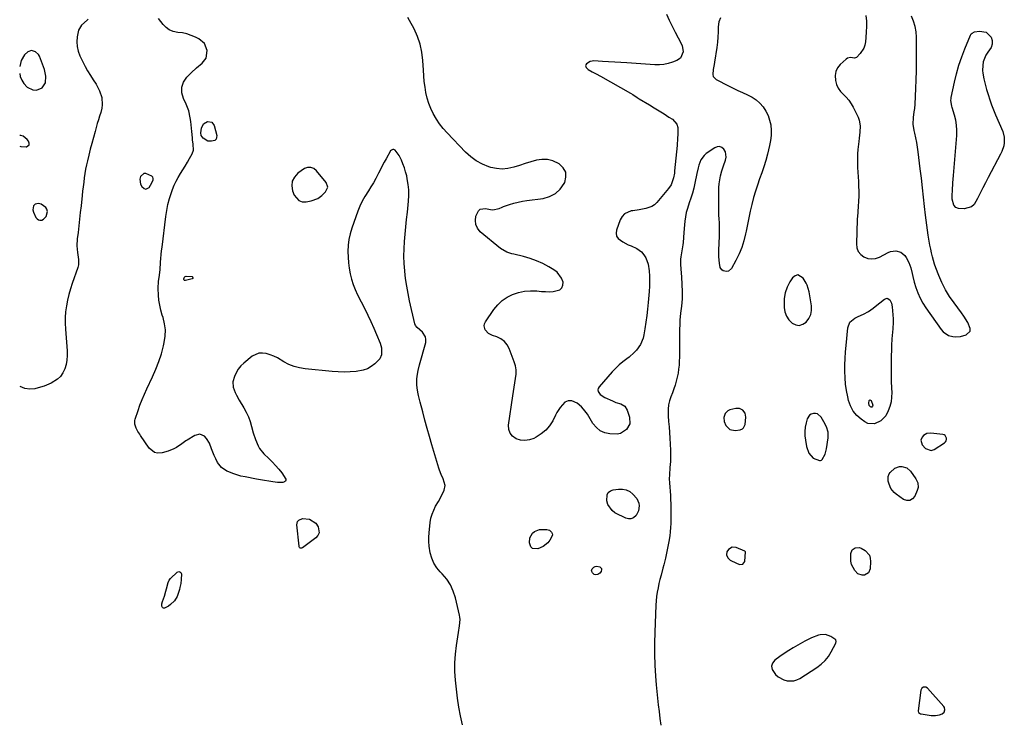
# Model space of a CAD drawing. Units: inches. Extents: x 1905016 to 1910134, y 368873 to 374500.
# Drawn here: x 1905017 to 1905665, y 372561 to 373023 of the extents above; entities that cross this region are included whole.
import ezdxf

# ---------------------------------------------------------------- set-up
doc = ezdxf.new("R2010")
doc.units = ezdxf.units.IN
doc.header["$MEASUREMENT"] = 0
for name, color, linetype in [('1', 7, 'Continuous'), ('7', 7, 'Continuous'), ('8', 7, 'Continuous')]:
    doc.layers.add(name, color=color, linetype=linetype)

msp = doc.modelspace()

# ---------------------------------------------------------------- linework, layer by layer
at = {"layer": '1', "color": 18}
for points in [[(1905574.08, 373025.55, 1626), (1905574.34, 373021.96, 1626), (1905574.44, 373018.36, 1626), (1905574.32, 373014.77, 1626), (1905574.04, 373011.18, 1626), (1905573.74, 373008.33, 1626), (1905573.3, 373006.2, 1626), (1905572.62, 373004.19, 1626), (1905570.29, 373000.59, 1626), (1905567.78, 372997.98, 1626), (1905566.54, 372997.62, 1626), (1905563.97, 372998.02, 1626), (1905561.97, 372997.55, 1626), (1905561.05, 372996.95, 1626), (1905557.2, 372993.45, 1626), (1905555.43, 372991.23, 1626), (1905554.2, 372988.83, 1626), (1905553.77, 372986.18, 1626), (1905554, 372982.72, 1626), (1905554.78, 372980.17, 1626), (1905555.85, 372977.8, 1626), (1905557.37, 372975.67, 1626), (1905559.18, 372973.72, 1626), (1905561.1, 372971.8, 1626), (1905562.85, 372969.76, 1626), (1905564.36, 372967.53, 1626), (1905565.69, 372965.17, 1626), (1905568.91, 372958.62, 1626), (1905569.63, 372956.76, 1626), (1905570.31, 372952.89, 1626), (1905570.04, 372948.85, 1626), (1905569.59, 372944.79, 1626), (1905569.37, 372942.75, 1626), (1905568.8, 372937.48, 1626), (1905568.56, 372934.47, 1626), (1905568.42, 372931.46, 1626), (1905568.44, 372928.45, 1626), (1905568.57, 372925.44, 1626), (1905568.76, 372922.42, 1626), (1905568.93, 372919.4, 1626), (1905569.07, 372916.38, 1626), (1905569.19, 372913.36, 1626), (1905569.32, 372909.64, 1626), (1905569.35, 372907.33, 1626), (1905569.21, 372902.73, 1626), (1905569.03, 372900.43, 1626), (1905568.65, 372895.83, 1626), (1905568.41, 372891.22, 1626), (1905567.83, 372875.25, 1626), (1905568.19, 372872.6, 1626), (1905569.05, 372870.23, 1626), (1905570.64, 372868.28, 1626), (1905572.73, 372866.6, 1626), (1905575.29, 372865.67, 1626), (1905577.85, 372865.26, 1626), (1905580.42, 372865.63, 1626), (1905582.99, 372866.52, 1626), (1905588.65, 372869.52, 1626), (1905590.29, 372870.17, 1626), (1905593.67, 372870.56, 1626), (1905597.03, 372869.65, 1626), (1905599.66, 372867.58, 1626), (1905600.67, 372866.15, 1626), (1905602.25, 372863.05, 1626), (1905603.56, 372859.44, 1626), (1905604.45, 372855.68, 1626), (1905604.9, 372853.8, 1626), (1905605.93, 372850.07, 1626), (1905606.99, 372846.52, 1626), (1905608.25, 372842.98, 1626), (1905609.71, 372839.53, 1626), (1905611.51, 372836.25, 1626), (1905613.52, 372833.06, 1626), (1905623.53, 372818.79, 1626), (1905624.95, 372817.2, 1626), (1905628.41, 372814.95, 1626), (1905631.39, 372814.12, 1626), (1905633.09, 372813.93, 1626), (1905636.44, 372814.16, 1626), (1905640.1, 372815.29, 1626), (1905642.66, 372817.76, 1626), (1905642.82, 372819.43, 1626), (1905641.18, 372823.48, 1626), (1905638.49, 372827.68, 1626), (1905637.04, 372829.71, 1626), (1905632.11, 372836.3, 1626), (1905629.17, 372840.6, 1626), (1905626.47, 372845.03, 1626), (1905624.14, 372849.67, 1626), (1905622.06, 372854.45, 1626), (1905620.15, 372859.39, 1626), (1905619.27, 372861.82, 1626), (1905618.48, 372864.28, 1626), (1905617.82, 372866.77, 1626), (1905617.24, 372869.29, 1626), (1905616.73, 372871.83, 1626), (1905616.25, 372874.38, 1626), (1905615.78, 372876.93, 1626), (1905615.09, 372880.95, 1626), (1905614.56, 372884.25, 1626), (1905614.07, 372887.55, 1626), (1905613.65, 372890.86, 1626), (1905613.27, 372894.18, 1626), (1905612.67, 372899.88, 1626), (1905612, 372906.05, 1626), (1905611.31, 372912.21, 1626), (1905610.59, 372918.38, 1626), (1905609.84, 372924.53, 1626), (1905608.44, 372935.75, 1626), (1905608.01, 372938.84, 1626), (1905607.51, 372941.92, 1626), (1905606.91, 372944.99, 1626), (1905606.25, 372948.04, 1626), (1905605.83, 372949.87, 1626), (1905605.22, 372954.15, 1626), (1905605.37, 372958.48, 1626), (1905605.82, 372962.09, 1626), (1905606.18, 372964.3, 1626), (1905606.51, 372967.27, 1626), (1905606.97, 372977.5, 1626), (1905607.2, 372983.36, 1626), (1905607.36, 372989.22, 1626), (1905607.44, 372995.09, 1626), (1905607.46, 373000.95, 1626), (1905607.43, 373011.29, 1626), (1905607.16, 373014.92, 1626), (1905606.57, 373018.47, 1626), (1905605.5, 373021.91, 1626), (1905604.1, 373025.28, 1626)], [(1905016.8, 372987.51, 1628), (1905017.15, 372985.48, 1628), (1905018.13, 372983.06, 1628), (1905019.47, 372980.74, 1628), (1905021.65, 372978.39, 1628), (1905025.49, 372976.64, 1628), (1905027.94, 372976.49, 1628), (1905031.59, 372978, 1628), (1905033.68, 372981.35, 1628), (1905034.11, 372985.78, 1628), (1905033.16, 372990.13, 1628), (1905029.84, 372998.76, 1628), (1905029.15, 372999.98, 1628), (1905027.19, 373001.79, 1628), (1905024.56, 373002.5, 1628), (1905022.15, 373001.79, 1628), (1905020.04, 372999.72, 1628), (1905017.72, 372995.96, 1628), (1905016.79, 372992.09, 1628)], [(1905016.85, 372939.51, 1628), (1905017.45, 372939.31, 1628), (1905020.97, 372939.15, 1628), (1905021.2, 372939.18, 1628), (1905022.99, 372940.55, 1628), (1905023.06, 372941.58, 1628), (1905022.7, 372942.78, 1628), (1905021.72, 372944.05, 1628), (1905019.07, 372946.14, 1628), (1905017.47, 372946.57, 1628), (1905016.85, 372946.62, 1628)], [(1905210.56, 372924.75, 1628), (1905208.53, 372925.57, 1628), (1905206.4, 372925.6, 1628), (1905204.44, 372924.77, 1628), (1905200.04, 372921.69, 1628), (1905197.77, 372919.23, 1628), (1905196.29, 372916.54, 1628), (1905196, 372913.47, 1628), (1905196.51, 372910.17, 1628), (1905197.6, 372907.3, 1628), (1905200.71, 372903.69, 1628), (1905202.9, 372903.01, 1628), (1905205.4, 372902.89, 1628), (1905208.77, 372903.48, 1628), (1905213.16, 372905.16, 1628), (1905215.82, 372907.07, 1628), (1905218.27, 372909.4, 1628), (1905219.67, 372912.48, 1628), (1905218.6, 372915.68, 1628), (1905212.21, 372923.32, 1628), (1905210.56, 372924.75, 1628)], [(1905103.88, 372915.34, 1626), (1905104.6, 372917.4, 1626), (1905104.62, 372918.36, 1626), (1905104.42, 372919.21, 1626), (1905103.89, 372919.91, 1626), (1905099.9, 372921.63, 1626), (1905098.53, 372921.49, 1626), (1905096.4, 372919.52, 1626), (1905095.97, 372917.82, 1626), (1905096.38, 372914.58, 1626), (1905097.22, 372913.05, 1626), (1905098.86, 372911.64, 1626), (1905099.93, 372911.35, 1626), (1905102.02, 372912.44, 1626), (1905103.88, 372915.34, 1626)], [(1905025.87, 372900.17, 1628), (1905025.51, 372897.74, 1628), (1905025.91, 372896.02, 1628), (1905027.44, 372892.68, 1628), (1905028.19, 372891.74, 1628), (1905029.07, 372891.09, 1628), (1905030.14, 372890.86, 1628), (1905031.34, 372890.91, 1628), (1905032.51, 372891.46, 1628), (1905034.22, 372893.19, 1628), (1905035.01, 372896.62, 1628), (1905034.73, 372898.02, 1628), (1905033.93, 372899.2, 1628), (1905030.88, 372901.32, 1628), (1905029.08, 372901.82, 1628), (1905028.17, 372901.69, 1628), (1905027.03, 372901.27, 1628), (1905025.87, 372900.17, 1628)], [(1905529.25, 372854.8, 1626), (1905527.46, 372854.24, 1626), (1905525.66, 372852.86, 1626), (1905524.05, 372850.28, 1626), (1905522.26, 372846.72, 1626), (1905520.94, 372843.03, 1626), (1905520.3, 372839.17, 1626), (1905520.13, 372835.19, 1626), (1905520.22, 372833.33, 1626), (1905520.76, 372830.37, 1626), (1905521.74, 372827.64, 1626), (1905523.37, 372825.24, 1626), (1905525.45, 372823.06, 1626), (1905527.85, 372821.94, 1626), (1905530.21, 372821.54, 1626), (1905532.51, 372822.22, 1626), (1905534.77, 372823.62, 1626), (1905536.51, 372826.02, 1626), (1905537.74, 372828.59, 1626), (1905538.21, 372831.4, 1626), (1905538.16, 372834.37, 1626), (1905536.67, 372843.57, 1626), (1905535.33, 372847.97, 1626), (1905534.64, 372849.36, 1626), (1905532.75, 372852.71, 1626), (1905529.25, 372854.8, 1626)], [(1905494.55, 372763.64, 1626), (1905493.11, 372765.69, 1626), (1905490.91, 372766.85, 1626), (1905488.43, 372766.83, 1626), (1905484.47, 372765.81, 1626), (1905483.21, 372765.27, 1626), (1905481.34, 372763.51, 1626), (1905480.44, 372760.92, 1626), (1905480.66, 372758.22, 1626), (1905481.85, 372755.53, 1626), (1905484.43, 372752.92, 1626), (1905488.02, 372752.23, 1626), (1905491.34, 372752.7, 1626), (1905492.75, 372753.45, 1626), (1905493.35, 372754.01, 1626), (1905494.45, 372756.22, 1626), (1905494.92, 372761.15, 1626), (1905494.55, 372763.64, 1626)], [(1905546.45, 372758.01, 1626), (1905544.58, 372761.1, 1626), (1905542.21, 372763.24, 1626), (1905540.9, 372763.54, 1626), (1905539.46, 372763.55, 1626), (1905538.09, 372763.05, 1626), (1905536.94, 372762.31, 1626), (1905535.47, 372759.93, 1626), (1905534.74, 372757.34, 1626), (1905534.16, 372754.5, 1626), (1905533.83, 372751.65, 1626), (1905533.88, 372748.79, 1626), (1905534.2, 372745.91, 1626), (1905534.96, 372741.66, 1626), (1905536.44, 372737.44, 1626), (1905539.25, 372734.11, 1626), (1905543.59, 372732.62, 1626), (1905544.25, 372732.61, 1626), (1905544.85, 372732.74, 1626), (1905545.36, 372733.09, 1626), (1905547.17, 372736.62, 1626), (1905547.89, 372739.32, 1626), (1905548.05, 372740.24, 1626), (1905549.12, 372747.56, 1626), (1905549.22, 372749.39, 1626), (1905549.12, 372751.19, 1626), (1905548.12, 372754.67, 1626), (1905546.45, 372758.01, 1626)], [(1905617.14, 372739.1, 1626), (1905618.99, 372739.71, 1626), (1905625.75, 372744.11, 1626), (1905626.44, 372744.77, 1626), (1905626.93, 372745.52, 1626), (1905627.13, 372746.39, 1626), (1905627.14, 372747.34, 1626), (1905626.78, 372748.2, 1626), (1905626.27, 372748.9, 1626), (1905625.54, 372749.35, 1626), (1905624.65, 372749.64, 1626), (1905616.84, 372750.47, 1626), (1905614.27, 372750.22, 1626), (1905612.02, 372748.97, 1626), (1905611, 372747.86, 1626), (1905610.33, 372745.98, 1626), (1905611.02, 372742.78, 1626), (1905613.36, 372740.49, 1626), (1905617.14, 372739.1, 1626)], [(1905494.53, 372669.35, 1626), (1905494.78, 372672.17, 1626), (1905494.68, 372672.4, 1626), (1905494.5, 372672.58, 1626), (1905494.28, 372672.73, 1626), (1905488.62, 372675.12, 1626), (1905485.95, 372675.35, 1626), (1905483.65, 372673.96, 1626), (1905482.57, 372672.42, 1626), (1905482.28, 372670.46, 1626), (1905483.09, 372668.45, 1626), (1905484.63, 372666.9, 1626), (1905485.6, 372666.34, 1626), (1905490.88, 372664.02, 1626), (1905493.07, 372664.16, 1626), (1905494.23, 372666.02, 1626), (1905494.53, 372669.35, 1626)], [(1905554.16, 372614.31, 1626), (1905553.66, 372614.81, 1626), (1905550.98, 372616.62, 1626), (1905547.55, 372617.96, 1626), (1905543.88, 372617.69, 1626), (1905542.91, 372617.39, 1626), (1905538.24, 372615.67, 1626), (1905533.8, 372613.45, 1626), (1905526.16, 372609.08, 1626), (1905523.2, 372607.31, 1626), (1905520.29, 372605.46, 1626), (1905517.46, 372603.49, 1626), (1905514.09, 372601, 1626), (1905512.63, 372599.05, 1626), (1905511.92, 372597.03, 1626), (1905512.3, 372594.92, 1626), (1905514.49, 372591.62, 1626), (1905516.18, 372590.14, 1626), (1905520.03, 372588.04, 1626), (1905522.19, 372587.41, 1626), (1905526.56, 372587.42, 1626), (1905528.62, 372588.07, 1626), (1905530.62, 372589.04, 1626), (1905541.79, 372596.19, 1626), (1905544.63, 372598.34, 1626), (1905547.2, 372600.74, 1626), (1905549.37, 372603.51, 1626), (1905551.27, 372606.53, 1626), (1905554.29, 372612.31, 1626), (1905554.5, 372613.32, 1626), (1905554.16, 372614.31, 1626)], [(1905613.45, 372583.31, 1626), (1905612, 372583.29, 1626), (1905610.79, 372582.49, 1626), (1905610.21, 372581.17, 1626), (1905608.44, 372567.69, 1626), (1905608.45, 372567.31, 1626), (1905608.7, 372566.63, 1626), (1905609.27, 372566.1, 1626), (1905609.98, 372565.76, 1626), (1905610.37, 372565.66, 1626), (1905617.07, 372564.58, 1626), (1905619.84, 372564.47, 1626), (1905622.56, 372565.02, 1626), (1905624.32, 372565.72, 1626), (1905625.51, 372566.83, 1626), (1905626.1, 372568.36, 1626), (1905625.85, 372569.84, 1626), (1905625.42, 372570.54, 1626), (1905614.68, 372582.55, 1626), (1905613.45, 372583.31, 1626)]]:
    msp.add_polyline3d(points, dxfattribs=at)
at = {"layer": '7', "color": 18}
for points in [[(1905061.86, 373023.16, 1628), (1905061.19, 373022.47, 1628), (1905057.46, 373019.21, 1628), (1905055.57, 373015.98, 1628), (1905054.62, 373011.55, 1628), (1905054.4, 373008.33, 1628), (1905054.57, 373005.16, 1628), (1905055.31, 373002.08, 1628), (1905056.44, 372999.06, 1628), (1905058.33, 372995.16, 1628), (1905059.9, 372992.1, 1628), (1905061.55, 372989.09, 1628), (1905063.33, 372986.15, 1628), (1905065.19, 372983.26, 1628), (1905067.19, 372980.3, 1628), (1905069.45, 372976.11, 1628), (1905070.82, 372971.54, 1628), (1905071.13, 372966.82, 1628), (1905070.82, 372964.49, 1628), (1905070.17, 372961.85, 1628), (1905069.4, 372959.38, 1628), (1905068.65, 372956.9, 1628), (1905067.92, 372954.42, 1628), (1905067.21, 372951.93, 1628), (1905066.43, 372949.16, 1628), (1905065.36, 372945.28, 1628), (1905064.31, 372941.39, 1628), (1905063.3, 372937.5, 1628), (1905062.31, 372933.59, 1628), (1905061.42, 372930.01, 1628), (1905060.77, 372927.19, 1628), (1905060.19, 372924.35, 1628), (1905059.7, 372921.49, 1628), (1905059.28, 372918.62, 1628), (1905058.93, 372915.75, 1628), (1905058.58, 372912.87, 1628), (1905058.24, 372909.98, 1628), (1905057.92, 372907.1, 1628), (1905057.17, 372900.3, 1628), (1905056.68, 372895.91, 1628), (1905056.19, 372891.52, 1628), (1905055.69, 372887.13, 1628), (1905055.19, 372882.74, 1628), (1905054.7, 372878.55, 1628), (1905054.48, 372873.98, 1628), (1905054.88, 372869.42, 1628), (1905055.54, 372864.86, 1628), (1905055.54, 372861.33, 1628), (1905055.11, 372859.62, 1628), (1905051.43, 372849.21, 1628), (1905050.24, 372845.55, 1628), (1905049.18, 372841.85, 1628), (1905048.3, 372838.11, 1628), (1905047.56, 372834.33, 1628), (1905047.05, 372830.53, 1628), (1905046.73, 372826.71, 1628), (1905046.7, 372822.88, 1628), (1905046.85, 372819.04, 1628), (1905047.96, 372804.65, 1628), (1905048.02, 372801.66, 1628), (1905047.84, 372798.69, 1628), (1905047.31, 372795.77, 1628), (1905046.54, 372792.87, 1628), (1905045.31, 372790.25, 1628), (1905043.74, 372787.92, 1628), (1905041.66, 372786.02, 1628), (1905037.46, 372783.53, 1628), (1905032.92, 372781.58, 1628), (1905030.58, 372780.81, 1628), (1905026.7, 372779.78, 1628), (1905023.39, 372779.45, 1628), (1905020.11, 372780.03, 1628), (1905017.04, 372781.36, 1628)], [(1905308.33, 372558.49, 1628), (1905307.09, 372564.29, 1628), (1905306, 372570.12, 1628), (1905305.13, 372575.98, 1628), (1905304.41, 372581.87, 1628), (1905303.79, 372587.78, 1628), (1905303.42, 372593.52, 1628), (1905303.34, 372599.26, 1628), (1905303.71, 372604.99, 1628), (1905304.37, 372610.71, 1628), (1905305.7, 372619.28, 1628), (1905306.37, 372623.57, 1628), (1905306.77, 372627.84, 1628), (1905306.63, 372629.26, 1628), (1905306.39, 372630.67, 1628), (1905303.7, 372642.1, 1628), (1905302.29, 372646.43, 1628), (1905300.46, 372650.53, 1628), (1905297.98, 372654.28, 1628), (1905295.06, 372657.79, 1628), (1905293.79, 372659.09, 1628), (1905291.47, 372661.91, 1628), (1905289.53, 372664.94, 1628), (1905288.15, 372668.25, 1628), (1905287.15, 372671.76, 1628), (1905286.43, 372676.2, 1628), (1905286.19, 372679.12, 1628), (1905286.21, 372682.05, 1628), (1905286.4, 372684.98, 1628), (1905287.15, 372691.63, 1628), (1905287.65, 372694.44, 1628), (1905288.37, 372697.18, 1628), (1905289.42, 372699.81, 1628), (1905290.69, 372702.37, 1628), (1905292.5, 372705.54, 1628), (1905294.48, 372709.29, 1628), (1905296.25, 372712.92, 1628), (1905296.91, 372716.15, 1628), (1905295.73, 372720.54, 1628), (1905294.28, 372723.4, 1628), (1905293.17, 372726.08, 1628), (1905292.72, 372727.46, 1628), (1905288.2, 372742.82, 1628), (1905286.63, 372748.23, 1628), (1905285.11, 372753.64, 1628), (1905283.64, 372759.06, 1628), (1905282.2, 372764.5, 1628), (1905280.52, 372771.04, 1628), (1905279.5, 372775.41, 1628), (1905279.09, 372777.62, 1628), (1905278.61, 372780.49, 1628), (1905278.41, 372782.39, 1628), (1905278.41, 372786.18, 1628), (1905278.61, 372788.07, 1628), (1905279.29, 372791.84, 1628), (1905280.18, 372795.57, 1628), (1905284.15, 372810.27, 1628), (1905284.31, 372812.15, 1628), (1905284.09, 372813.92, 1628), (1905282.1, 372816.97, 1628), (1905278.55, 372820.1, 1628), (1905277.42, 372821.43, 1628), (1905277.01, 372822.51, 1628), (1905273.55, 372837.72, 1628), (1905272.54, 372842.56, 1628), (1905271.65, 372847.42, 1628), (1905270.94, 372852.31, 1628), (1905270.36, 372857.22, 1628), (1905270.34, 372857.42, 1628), (1905269.98, 372862.24, 1628), (1905269.81, 372867.07, 1628), (1905269.91, 372871.89, 1628), (1905270.19, 372876.72, 1628), (1905270.63, 372881.55, 1628), (1905271.09, 372886.38, 1628), (1905271.58, 372891.2, 1628), (1905272.1, 372896.02, 1628), (1905272.91, 372903.27, 1628), (1905273.14, 372906.99, 1628), (1905273.11, 372910.7, 1628), (1905272.71, 372914.38, 1628), (1905272.06, 372918.05, 1628), (1905271.63, 372919.95, 1628), (1905270.93, 372922.63, 1628), (1905270.13, 372925.28, 1628), (1905269.17, 372927.87, 1628), (1905268.12, 372930.43, 1628), (1905266.79, 372933.39, 1628), (1905264.05, 372936.95, 1628), (1905263.22, 372937.29, 1628), (1905262.45, 372937.36, 1628), (1905261.75, 372937.02, 1628), (1905261.09, 372936.41, 1628), (1905258.13, 372931.31, 1628), (1905256.81, 372928.98, 1628), (1905255.52, 372926.64, 1628), (1905254.29, 372924.26, 1628), (1905253.08, 372921.87, 1628), (1905251.24, 372918.25, 1628), (1905249.73, 372915.51, 1628), (1905248.12, 372912.82, 1628), (1905246.43, 372910.17, 1628), (1905244.07, 372906.38, 1628), (1905242.36, 372903.25, 1628), (1905240.87, 372900.01, 1628), (1905239.54, 372896.69, 1628), (1905235.56, 372885.63, 1628), (1905234.45, 372881.93, 1628), (1905233.6, 372878.19, 1628), (1905233.15, 372874.38, 1628), (1905232.97, 372870.13, 1628), (1905233.09, 372866.45, 1628), (1905233.36, 372862.79, 1628), (1905233.85, 372859.15, 1628), (1905234.48, 372855.53, 1628), (1905235.35, 372851.97, 1628), (1905236.41, 372848.47, 1628), (1905237.75, 372845.06, 1628), (1905239.27, 372841.72, 1628), (1905244, 372832.35, 1628), (1905246.06, 372828.17, 1628), (1905248.06, 372823.97, 1628), (1905249.98, 372819.73, 1628), (1905251.84, 372815.46, 1628), (1905254.24, 372809.83, 1628), (1905255.14, 372806.83, 1628), (1905255.11, 372802.19, 1628), (1905253.89, 372799.51, 1628), (1905250.72, 372796.28, 1628), (1905248.34, 372794.45, 1628), (1905245.8, 372792.96, 1628), (1905243.02, 372792, 1628), (1905238.37, 372791.21, 1628), (1905234.44, 372790.92, 1628), (1905230.52, 372790.78, 1628), (1905226.59, 372790.88, 1628), (1905222.66, 372791.14, 1628), (1905204.76, 372792.86, 1628), (1905201.06, 372793.48, 1628), (1905197.48, 372794.42, 1628), (1905194.05, 372795.84, 1628), (1905190.73, 372797.59, 1628), (1905186.47, 372800.1, 1628), (1905184.12, 372801.25, 1628), (1905181.69, 372802.2, 1628), (1905179.19, 372803, 1628), (1905176.74, 372803.31, 1628), (1905174.36, 372803.18, 1628), (1905169.98, 372801.15, 1628), (1905164.32, 372796.68, 1628), (1905162.32, 372794.79, 1628), (1905160.58, 372792.72, 1628), (1905159.24, 372790.37, 1628), (1905158.15, 372787.84, 1628), (1905157.21, 372784.28, 1628), (1905157.39, 372780.77, 1628), (1905158.71, 372777.33, 1628), (1905159.54, 372775.64, 1628), (1905161.37, 372772.36, 1628), (1905164.45, 372767.24, 1628), (1905166.04, 372764.3, 1628), (1905167.45, 372761.29, 1628), (1905168.58, 372758.16, 1628), (1905169.53, 372754.96, 1628), (1905170.65, 372750.64, 1628), (1905172.01, 372746.37, 1628), (1905173.73, 372742.24, 1628), (1905174.82, 372740.34, 1628), (1905177.65, 372736.94, 1628), (1905180.93, 372733.78, 1628), (1905183.17, 372731.52, 1628), (1905185.33, 372729.2, 1628), (1905187.4, 372726.79, 1628), (1905189.39, 372724.32, 1628), (1905192.15, 372720.31, 1628), (1905192.16, 372719.59, 1628), (1905191.77, 372718.98, 1628), (1905191.12, 372718.44, 1628), (1905190.03, 372718.12, 1628), (1905186.67, 372717.96, 1628), (1905183.51, 372718.44, 1628), (1905180.78, 372718.87, 1628), (1905178.06, 372719.32, 1628), (1905175.34, 372719.79, 1628), (1905172.63, 372720.28, 1628), (1905165.21, 372721.67, 1628), (1905162.44, 372722.29, 1628), (1905159.72, 372723.03, 1628), (1905157.06, 372723.98, 1628), (1905154.44, 372725.05, 1628), (1905153.23, 372725.59, 1628), (1905149.73, 372727.91, 1628), (1905147.13, 372731.21, 1628), (1905145.86, 372733.63, 1628), (1905144.85, 372735.77, 1628), (1905143.17, 372740.19, 1628), (1905141.83, 372743.84, 1628), (1905139.74, 372747.04, 1628), (1905138.41, 372748.45, 1628), (1905135.35, 372749.79, 1628), (1905132.1, 372749.03, 1628), (1905127.06, 372745.95, 1628), (1905126.17, 372745.38, 1628), (1905123.62, 372743.51, 1628), (1905120.12, 372741.18, 1628), (1905118.35, 372740.25, 1628), (1905114.62, 372738.63, 1628), (1905110.68, 372737.58, 1628), (1905107.6, 372737.42, 1628), (1905105.54, 372737.87, 1628), (1905102.16, 372740.59, 1628), (1905096.42, 372748.9, 1628), (1905095.81, 372749.82, 1628), (1905094.68, 372751.72, 1628), (1905093.57, 372753.9, 1628), (1905092.71, 372756.36, 1628), (1905092.63, 372758.88, 1628), (1905092.82, 372759.72, 1628), (1905094.72, 372765.41, 1628), (1905096.01, 372769.05, 1628), (1905097.39, 372772.66, 1628), (1905098.91, 372776.22, 1628), (1905100.53, 372779.73, 1628), (1905104.36, 372787.69, 1628), (1905106.54, 372792.63, 1628), (1905108.49, 372797.65, 1628), (1905110.11, 372802.78, 1628), (1905111.5, 372808, 1628), (1905112.02, 372810.29, 1628), (1905112.62, 372814.41, 1628), (1905112.76, 372818.5, 1628), (1905112.23, 372822.57, 1628), (1905111.25, 372826.62, 1628), (1905110.68, 372828.31, 1628), (1905109.76, 372831.52, 1628), (1905109.01, 372834.75, 1628), (1905108.52, 372838.04, 1628), (1905108.21, 372841.36, 1628), (1905108.05, 372845.73, 1628), (1905108.29, 372850.69, 1628), (1905108.58, 372853.16, 1628), (1905109.22, 372858.11, 1628), (1905109.62, 372863.08, 1628), (1905109.79, 372865.62, 1628), (1905109.98, 372868.13, 1628), (1905110.23, 372870.62, 1628), (1905110.51, 372873.12, 1628), (1905112.99, 372893.29, 1628), (1905113.62, 372897.28, 1628), (1905114.42, 372901.23, 1628), (1905115.49, 372905.11, 1628), (1905116.74, 372908.95, 1628), (1905117.52, 372911.09, 1628), (1905118.6, 372913.79, 1628), (1905119.79, 372916.43, 1628), (1905121.16, 372918.98, 1628), (1905122.64, 372921.48, 1628), (1905124.2, 372923.94, 1628), (1905125.72, 372926.42, 1628), (1905127.21, 372928.93, 1628), (1905128.67, 372931.44, 1628), (1905130.42, 372934.53, 1628), (1905131.31, 372937, 1628), (1905131.05, 372940.99, 1628), (1905130.66, 372943.72, 1628), (1905130.51, 372945.09, 1628), (1905130.09, 372949.3, 1628), (1905129.87, 372951.45, 1628), (1905129.4, 372955.73, 1628), (1905129.09, 372958.32, 1628), (1905128.13, 372962.92, 1628), (1905127.34, 372965.13, 1628), (1905126.4, 372967.29, 1628), (1905124.59, 372970.92, 1628), (1905123.57, 372974.71, 1628), (1905123.46, 372978.35, 1628), (1905124.71, 372981.77, 1628), (1905126.88, 372985.04, 1628), (1905129.79, 372987.95, 1628), (1905133.28, 372991.21, 1628), (1905136.98, 372994.22, 1628), (1905139.64, 372997.61, 1628), (1905140.25, 373002.51, 1628), (1905138.55, 373007.1, 1628), (1905134.83, 373010.28, 1628), (1905132.65, 373011.34, 1628), (1905129.82, 373012.53, 1628), (1905126.93, 373013.49, 1628), (1905123.95, 373014.11, 1628), (1905120.9, 373014.52, 1628), (1905117.79, 373015.12, 1628), (1905115.33, 373016.09, 1628), (1905113.2, 373017.65, 1628), (1905111.29, 373019.62, 1628), (1905108.3, 373023.66, 1628)], [(1905478.27, 373024.18, 1628), (1905477.24, 373021.36, 1628), (1905476.75, 373018.24, 1628), (1905476.71, 373014.83, 1628), (1905476.55, 373011.43, 1628), (1905476.23, 373008.04, 1628), (1905475.8, 373004.66, 1628), (1905474.32, 372994.93, 1628), (1905474.06, 372993.28, 1628), (1905473.5, 372990, 1628), (1905473.23, 372986.88, 1628), (1905473.58, 372985.56, 1628), (1905475.55, 372983.54, 1628), (1905483.59, 372979.35, 1628), (1905486.66, 372977.79, 1628), (1905489.75, 372976.28, 1628), (1905492.87, 372974.83, 1628), (1905496.02, 372973.43, 1628), (1905499.12, 372971.81, 1628), (1905501.82, 372970.03, 1628), (1905504.22, 372967.85, 1628), (1905506.41, 372965.41, 1628), (1905508.2, 372962.67, 1628), (1905509.67, 372959.79, 1628), (1905510.67, 372956.72, 1628), (1905511.36, 372953.52, 1628), (1905511.38, 372953.38, 1628), (1905511.63, 372950.01, 1628), (1905511.63, 372946.66, 1628), (1905511.25, 372943.33, 1628), (1905510.63, 372940.01, 1628), (1905509.2, 372934.28, 1628), (1905508.1, 372930.15, 1628), (1905506.89, 372926.05, 1628), (1905505.54, 372922, 1628), (1905504.08, 372917.97, 1628), (1905502.63, 372913.95, 1628), (1905501.29, 372909.9, 1628), (1905500.11, 372905.79, 1628), (1905498.93, 372901.19, 1628), (1905497.92, 372896.79, 1628), (1905496.94, 372892.38, 1628), (1905496.01, 372887.96, 1628), (1905495.12, 372883.54, 1628), (1905494.79, 372881.83, 1628), (1905493.68, 372877.29, 1628), (1905492.31, 372872.85, 1628), (1905490.54, 372868.55, 1628), (1905488.5, 372864.34, 1628), (1905485.55, 372858.91, 1628), (1905483.59, 372857.21, 1628), (1905482.35, 372857.03, 1628), (1905480.11, 372857.52, 1628), (1905479.21, 372858.05, 1628), (1905478.02, 372859.58, 1628), (1905477.54, 372862.53, 1628), (1905477.27, 372866.76, 1628), (1905477.25, 372868.87, 1628), (1905477.29, 372870.99, 1628), (1905477.68, 372880.29, 1628), (1905477.74, 372882.9, 1628), (1905477.71, 372885.51, 1628), (1905477.54, 372889.42, 1628), (1905477.43, 372891.34, 1628), (1905477.28, 372894.56, 1628), (1905477.24, 372896.17, 1628), (1905477.21, 372897.78, 1628), (1905477.14, 372909.69, 1628), (1905477.21, 372912.28, 1628), (1905477.41, 372914.86, 1628), (1905477.8, 372917.42, 1628), (1905478.31, 372919.96, 1628), (1905479.15, 372923.29, 1628), (1905480.2, 372926.65, 1628), (1905481.61, 372930.38, 1628), (1905482.01, 372932.29, 1628), (1905481.49, 372935.91, 1628), (1905480.57, 372937.63, 1628), (1905479.19, 372938.71, 1628), (1905477.74, 372939.3, 1628), (1905476.18, 372939.18, 1628), (1905474.54, 372938.57, 1628), (1905468.84, 372934.63, 1628), (1905467.44, 372933.44, 1628), (1905465.33, 372930.54, 1628), (1905464.09, 372927.02, 1628), (1905463.59, 372925.19, 1628), (1905462.73, 372921.5, 1628), (1905461.41, 372915.14, 1628), (1905460.65, 372911.86, 1628), (1905459.79, 372908.6, 1628), (1905458.8, 372905.39, 1628), (1905457.7, 372902.2, 1628), (1905456.48, 372898.54, 1628), (1905455.74, 372895.78, 1628), (1905455.22, 372892.98, 1628), (1905454.84, 372890.15, 1628), (1905454.61, 372887.73, 1628), (1905454.22, 372882.77, 1628), (1905454, 372879.47, 1628), (1905453.65, 372876.18, 1628), (1905453.42, 372874.54, 1628), (1905452.18, 372866.71, 1628), (1905451.99, 372865.07, 1628), (1905451.93, 372861.8, 1628), (1905452.25, 372858.53, 1628), (1905452.64, 372853.59, 1628), (1905453.15, 372843.7, 1628), (1905453.16, 372839.01, 1628), (1905452.68, 372834.28, 1628), (1905452.06, 372829.67, 1628), (1905451.61, 372825.05, 1628), (1905451.45, 372822.73, 1628), (1905451.28, 372818.09, 1628), (1905451.27, 372815.76, 1628), (1905451.35, 372806.05, 1628), (1905451.34, 372803.35, 1628), (1905451.29, 372800.66, 1628), (1905451.17, 372797.97, 1628), (1905451, 372795.23, 1628), (1905450.73, 372792.58, 1628), (1905450.34, 372789.94, 1628), (1905449.79, 372787.34, 1628), (1905449.13, 372784.76, 1628), (1905448.35, 372782.2, 1628), (1905447.51, 372779.67, 1628), (1905446.59, 372777.16, 1628), (1905445.53, 372774.43, 1628), (1905444.66, 372771.81, 1628), (1905444.04, 372769.14, 1628), (1905443.79, 372766.42, 1628), (1905443.9, 372761.93, 1628), (1905444.15, 372758.27, 1628), (1905444.4, 372754.61, 1628), (1905444.67, 372750.96, 1628), (1905444.94, 372747.3, 1628), (1905445.25, 372743.2, 1628), (1905445.44, 372739.4, 1628), (1905445.48, 372735.6, 1628), (1905445.33, 372731.81, 1628), (1905445.03, 372728.01, 1628), (1905444.61, 372723.16, 1628), (1905444.54, 372720.43, 1628), (1905444.65, 372717.71, 1628), (1905444.88, 372714.99, 1628), (1905445.16, 372712.26, 1628), (1905445.37, 372709.53, 1628), (1905445.48, 372706.8, 1628), (1905445.52, 372704.06, 1628), (1905445.5, 372691.12, 1628), (1905445.42, 372688.37, 1628), (1905445.23, 372685.62, 1628), (1905444.9, 372682.89, 1628), (1905444.27, 372679.19, 1628), (1905443.84, 372676.97, 1628), (1905442.95, 372672.53, 1628), (1905441.99, 372668.1, 1628), (1905440.92, 372663.7, 1628), (1905440.34, 372661.52, 1628), (1905439.13, 372657, 1628), (1905438.43, 372654.22, 1628), (1905437.79, 372651.43, 1628), (1905437.18, 372648.63, 1628), (1905436.67, 372645.81, 1628), (1905436.25, 372642.98, 1628), (1905435.96, 372640.14, 1628), (1905435.77, 372637.28, 1628), (1905434.99, 372619.53, 1628), (1905434.81, 372612.25, 1628), (1905434.8, 372604.97, 1628), (1905435.06, 372597.7, 1628), (1905435.51, 372590.43, 1628), (1905435.96, 372584.76, 1628), (1905436.35, 372580.33, 1628), (1905436.78, 372575.91, 1628), (1905437.28, 372571.5, 1628), (1905437.83, 372567.1, 1628), (1905438.43, 372562.69, 1628), (1905439.03, 372558.29, 1628)], [(1905665.2, 372945.58, 1628), (1905665.19, 372941.7, 1628), (1905664.82, 372939.76, 1628), (1905663.6, 372936.02, 1628), (1905662.76, 372934.22, 1628), (1905654.53, 372918.86, 1628), (1905652.75, 372915.45, 1628), (1905651, 372912.03, 1628), (1905649.3, 372908.58, 1628), (1905647.64, 372905.11, 1628), (1905645.29, 372901.2, 1628), (1905643.49, 372899.61, 1628), (1905638.71, 372898.39, 1628), (1905635.07, 372898.55, 1628), (1905633.34, 372899.1, 1628), (1905631.95, 372900.76, 1628), (1905630.91, 372904.75, 1628), (1905630.87, 372907.25, 1628), (1905631.03, 372910.46, 1628), (1905631.31, 372915.34, 1628), (1905631.48, 372917.78, 1628), (1905631.68, 372920.21, 1628), (1905633.89, 372946.68, 1628), (1905633.97, 372950.08, 1628), (1905633.8, 372953.45, 1628), (1905633.24, 372956.77, 1628), (1905632.43, 372960.07, 1628), (1905630.9, 372965.01, 1628), (1905630.67, 372965.83, 1628), (1905630.15, 372968.3, 1628), (1905630.06, 372969.97, 1628), (1905630.12, 372970.8, 1628), (1905630.25, 372971.63, 1628), (1905632.36, 372981.68, 1628), (1905633.71, 372987.31, 1628), (1905635.27, 372992.88, 1628), (1905637.13, 372998.35, 1628), (1905639.2, 373003.76, 1628), (1905642.92, 373012.72, 1628), (1905643.39, 373013.48, 1628), (1905643.96, 373014.1, 1628), (1905645.52, 373014.81, 1628), (1905648.88, 373015.41, 1628), (1905653.31, 373014.76, 1628), (1905656.52, 373011.46, 1628), (1905657.17, 373009.09, 1628), (1905657.28, 373006.79, 1628), (1905656.56, 373004.61, 1628), (1905654.45, 373001.52, 1628), (1905653.02, 372999.52, 1628), (1905651.28, 372995.09, 1628), (1905650.95, 372992.65, 1628), (1905650.94, 372989.42, 1628), (1905651.05, 372987.6, 1628), (1905651.62, 372984, 1628), (1905652.05, 372982.22, 1628), (1905652.99, 372978.68, 1628), (1905653.51, 372976.92, 1628), (1905654.54, 372973.57, 1628), (1905655.66, 372970.17, 1628), (1905656.84, 372966.79, 1628), (1905658.14, 372963.45, 1628), (1905659.5, 372960.14, 1628), (1905664.16, 372949.33, 1628), (1905665.2, 372945.58, 1628)], [(1905591.13, 372812.67, 1628), (1905590.9, 372808.29, 1628), (1905590.69, 372798.37, 1628), (1905590.64, 372793.81, 1628), (1905590.65, 372789.25, 1628), (1905590.75, 372784.7, 1628), (1905590.91, 372780.15, 1628), (1905591.04, 372777.33, 1628), (1905590.96, 372774.22, 1628), (1905590.61, 372771.17, 1628), (1905589.85, 372768.19, 1628), (1905588.81, 372765.27, 1628), (1905587.1, 372761.98, 1628), (1905583.87, 372758.55, 1628), (1905579.62, 372756.57, 1628), (1905575.35, 372756.9, 1628), (1905573.28, 372757.91, 1628), (1905570.86, 372759.65, 1628), (1905568, 372762.23, 1628), (1905565.59, 372765.12, 1628), (1905563.88, 372768.47, 1628), (1905562.62, 372772.12, 1628), (1905562.12, 372774.38, 1628), (1905561.32, 372778.57, 1628), (1905560.71, 372782.77, 1628), (1905560.37, 372787.01, 1628), (1905560.2, 372791.27, 1628), (1905560.24, 372795.53, 1628), (1905560.38, 372799.8, 1628), (1905560.64, 372804.05, 1628), (1905561, 372808.31, 1628), (1905562.16, 372819.84, 1628), (1905563.58, 372823.61, 1628), (1905566.67, 372826.19, 1628), (1905569.03, 372827.3, 1628), (1905572.38, 372828.97, 1628), (1905575.66, 372830.77, 1628), (1905578.76, 372832.83, 1628), (1905580.24, 372833.97, 1628), (1905586.31, 372838.88, 1628), (1905588.14, 372839.39, 1628), (1905589.75, 372838.38, 1628), (1905590.88, 372836.13, 1628), (1905591.38, 372833.67, 1628), (1905591.95, 372825.74, 1628), (1905592.04, 372823.55, 1628), (1905591.88, 372819.19, 1628), (1905591.63, 372817.02, 1628), (1905591.13, 372812.67, 1628)], [(1905600.91, 372727.66, 1628), (1905603.36, 372725.46, 1628), (1905606.93, 372720.51, 1628), (1905607.48, 372719.63, 1628), (1905608.23, 372717.72, 1628), (1905608.42, 372714.65, 1628), (1905607.87, 372712.67, 1628), (1905606.29, 372708.95, 1628), (1905604.78, 372707.17, 1628), (1905603.07, 372706.11, 1628), (1905601.06, 372706.12, 1628), (1905598.84, 372706.83, 1628), (1905593.96, 372710.29, 1628), (1905592.64, 372711.41, 1628), (1905590.56, 372714.09, 1628), (1905589.27, 372717.01, 1628), (1905588.73, 372718.98, 1628), (1905588.72, 372722.01, 1628), (1905589.47, 372723.8, 1628), (1905590.07, 372724.59, 1628), (1905593.11, 372727.43, 1628), (1905596.09, 372728.56, 1628), (1905597.77, 372728.64, 1628), (1905600.91, 372727.66, 1628)], [(1905213.94, 372684.89, 1628), (1905213.15, 372683.19, 1628), (1905211.83, 372681.6, 1628), (1905202.95, 372674.97, 1628), (1905202.28, 372674.71, 1628), (1905201.57, 372674.84, 1628), (1905201.01, 372675.32, 1628), (1905200.85, 372675.64, 1628), (1905200.75, 372676.01, 1628), (1905199.23, 372690.04, 1628), (1905199.77, 372692.43, 1628), (1905200.59, 372693.28, 1628), (1905203.07, 372694.31, 1628), (1905207.75, 372693.99, 1628), (1905211.74, 372691.35, 1628), (1905213.38, 372688.77, 1628), (1905213.94, 372684.89, 1628)], [(1905576.36, 372670.07, 1628), (1905576.94, 372668.12, 1628), (1905577.14, 372665.97, 1628), (1905576.79, 372661.15, 1628), (1905575.67, 372658.45, 1628), (1905573.15, 372656.97, 1628), (1905571.56, 372656.91, 1628), (1905568.79, 372657.9, 1628), (1905566.79, 372659.97, 1628), (1905564.65, 372663.96, 1628), (1905564.19, 372666.16, 1628), (1905564.05, 372668.46, 1628), (1905564.18, 372671.21, 1628), (1905565.04, 372673.58, 1628), (1905567.09, 372675.03, 1628), (1905569.77, 372675.24, 1628), (1905571.03, 372674.87, 1628), (1905573.67, 372673.26, 1628), (1905576.36, 372670.07, 1628)], [(1905122.35, 372648.86, 1628), (1905122, 372647.56, 1628), (1905120.53, 372643.02, 1628), (1905118.72, 372640.16, 1628), (1905116.08, 372637.63, 1628), (1905114.84, 372636.63, 1628), (1905112.2, 372635.32, 1628), (1905111.5, 372635.24, 1628), (1905111.08, 372635.37, 1628), (1905110.75, 372635.67, 1628), (1905110.29, 372636.6, 1628), (1905110.33, 372638.12, 1628), (1905110.74, 372639.61, 1628), (1905112.14, 372643.25, 1628), (1905113.12, 372646.39, 1628), (1905113.54, 372647.98, 1628), (1905114.53, 372652.06, 1628), (1905115.19, 372653.72, 1628), (1905116.01, 372654.76, 1628), (1905120.6, 372659, 1628), (1905121.55, 372659.33, 1628), (1905122.34, 372659.3, 1628), (1905122.9, 372658.74, 1628), (1905123.31, 372657.82, 1628), (1905123.21, 372654.17, 1628), (1905122.89, 372651.5, 1628), (1905122.35, 372648.86, 1628)]]:
    msp.add_polyline3d(points, dxfattribs=at)
at = {"layer": '8', "color": 18}
for points in [[(1905442.66, 373026.45, 1630), (1905444.58, 373022.54, 1630), (1905446.52, 373018.64, 1630), (1905448.48, 373014.75, 1630), (1905450.46, 373010.87, 1630), (1905452.99, 373005.94, 1630), (1905453.74, 373001.6, 1630), (1905451.92, 372997.61, 1630), (1905449.48, 372995.99, 1630), (1905446.77, 372994.96, 1630), (1905443.91, 372994.08, 1630), (1905441.01, 372993.45, 1630), (1905438.05, 372993.19, 1630), (1905435.06, 372993.19, 1630), (1905416.72, 372994.36, 1630), (1905412.67, 372994.62, 1630), (1905408.62, 372994.87, 1630), (1905404.57, 372995.11, 1630), (1905400.53, 372995.35, 1630), (1905394.92, 372995.68, 1630), (1905393.72, 372995.61, 1630), (1905392.58, 372995.37, 1630), (1905389.96, 372993.74, 1630), (1905389.57, 372993.16, 1630), (1905389.38, 372992.56, 1630), (1905389.51, 372991.95, 1630), (1905389.85, 372991.33, 1630), (1905391.16, 372990.17, 1630), (1905393.8, 372988.62, 1630), (1905396.5, 372987.17, 1630), (1905399.19, 372985.68, 1630), (1905419.06, 372974.52, 1630), (1905420.53, 372973.64, 1630), (1905423.37, 372971.73, 1630), (1905424.09, 372971.27, 1630), (1905424.82, 372970.82, 1630), (1905431.44, 372966.82, 1630), (1905434.69, 372964.83, 1630), (1905437.93, 372962.83, 1630), (1905441.15, 372960.8, 1630), (1905444.36, 372958.75, 1630), (1905446.65, 372957.27, 1630), (1905449.58, 372954.02, 1630), (1905450.22, 372951.97, 1630), (1905450.28, 372947.28, 1630), (1905450.09, 372944.84, 1630), (1905449.67, 372939.96, 1630), (1905448.1, 372923.28, 1630), (1905447.91, 372921.71, 1630), (1905447.37, 372918.61, 1630), (1905445.89, 372914.17, 1630), (1905444.15, 372911.6, 1630), (1905436.3, 372902.43, 1630), (1905434.76, 372900.98, 1630), (1905433.08, 372899.79, 1630), (1905429.15, 372898.43, 1630), (1905424.84, 372897.74, 1630), (1905420.52, 372897.06, 1630), (1905419.48, 372896.9, 1630), (1905415.06, 372894.92, 1630), (1905413.5, 372893.14, 1630), (1905412.26, 372890.97, 1630), (1905409.79, 372884.25, 1630), (1905409.54, 372882.19, 1630), (1905409.81, 372880.31, 1630), (1905410.84, 372878.72, 1630), (1905413.91, 372876.48, 1630), (1905417.56, 372874.64, 1630), (1905419.44, 372873.84, 1630), (1905423.16, 372872.23, 1630), (1905426.29, 372869.86, 1630), (1905427.92, 372867.92, 1630), (1905429.1, 372865.98, 1630), (1905430.68, 372861.8, 1630), (1905431.29, 372857.4, 1630), (1905431.52, 372854.02, 1630), (1905431.63, 372850.63, 1630), (1905431.54, 372847.25, 1630), (1905431.33, 372843.86, 1630), (1905430.68, 372836.58, 1630), (1905430.24, 372832.25, 1630), (1905429.75, 372827.93, 1630), (1905429.17, 372823.62, 1630), (1905428.53, 372819.33, 1630), (1905427.89, 372815.25, 1630), (1905427.37, 372813.06, 1630), (1905425.66, 372808.96, 1630), (1905423.02, 372805.3, 1630), (1905421.49, 372803.63, 1630), (1905418.05, 372800.68, 1630), (1905416.51, 372799.55, 1630), (1905413.98, 372797.56, 1630), (1905411.53, 372795.46, 1630), (1905409.23, 372793.21, 1630), (1905407.02, 372790.85, 1630), (1905398.37, 372781.01, 1630), (1905397.84, 372780.04, 1630), (1905397.59, 372779.06, 1630), (1905397.76, 372778.06, 1630), (1905399.04, 372776.1, 1630), (1905402.08, 372773.96, 1630), (1905407.12, 372771.72, 1630), (1905409.43, 372770.79, 1630), (1905412.58, 372769.79, 1630), (1905415.2, 372768.28, 1630), (1905416.81, 372765.72, 1630), (1905418.33, 372761.13, 1630), (1905418.53, 372756.72, 1630), (1905416.39, 372752.85, 1630), (1905412.5, 372750.36, 1630), (1905410.28, 372749.88, 1630), (1905405.53, 372750, 1630), (1905402.15, 372750.82, 1630), (1905399.1, 372752.17, 1630), (1905396.54, 372754.31, 1630), (1905394.31, 372756.98, 1630), (1905390.65, 372762.95, 1630), (1905388.15, 372766.34, 1630), (1905386.68, 372767.84, 1630), (1905383.86, 372770.26, 1630), (1905380.43, 372771.86, 1630), (1905377.91, 372771.92, 1630), (1905375.74, 372770.96, 1630), (1905372.72, 372767.52, 1630), (1905370.56, 372764.19, 1630), (1905369.61, 372762.44, 1630), (1905367.8, 372758.75, 1630), (1905365.71, 372755.41, 1630), (1905363.27, 372752.42, 1630), (1905360.28, 372749.98, 1630), (1905356.94, 372747.89, 1630), (1905355.33, 372747.09, 1630), (1905352.44, 372746.12, 1630), (1905349.55, 372745.67, 1630), (1905346.63, 372745.99, 1630), (1905343.71, 372746.82, 1630), (1905341.41, 372748.47, 1630), (1905339.72, 372750.44, 1630), (1905338.92, 372752.92, 1630), (1905338.73, 372755.74, 1630), (1905341.49, 372775.14, 1630), (1905341.92, 372778, 1630), (1905342.37, 372780.86, 1630), (1905342.87, 372783.7, 1630), (1905343.4, 372786.54, 1630), (1905343.7, 372789.36, 1630), (1905343.69, 372792.15, 1630), (1905343.22, 372794.9, 1630), (1905342.44, 372797.62, 1630), (1905339.15, 372806.25, 1630), (1905337.73, 372808.82, 1630), (1905335.96, 372811.01, 1630), (1905333.66, 372812.65, 1630), (1905331.01, 372813.92, 1630), (1905328.15, 372814.82, 1630), (1905325.45, 372816.24, 1630), (1905323.42, 372818.53, 1630), (1905322.69, 372821.25, 1630), (1905322.96, 372822.59, 1630), (1905323.56, 372823.93, 1630), (1905328.98, 372831.89, 1630), (1905331.57, 372835.04, 1630), (1905334.45, 372837.81, 1630), (1905337.78, 372840.04, 1630), (1905341.4, 372841.9, 1630), (1905345.34, 372843.17, 1630), (1905349.26, 372844.03, 1630), (1905353.26, 372844.31, 1630), (1905357.32, 372844.21, 1630), (1905360.36, 372843.91, 1630), (1905362.95, 372843.75, 1630), (1905365.52, 372843.71, 1630), (1905368.1, 372843.87, 1630), (1905372.55, 372845, 1630), (1905373.92, 372846.2, 1630), (1905374.53, 372847.91, 1630), (1905374.62, 372849.97, 1630), (1905373.67, 372852.61, 1630), (1905370.71, 372856.6, 1630), (1905368.64, 372858.17, 1630), (1905365.29, 372860.1, 1630), (1905361.28, 372862.19, 1630), (1905357.19, 372864.04, 1630), (1905352.94, 372865.55, 1630), (1905348.61, 372866.83, 1630), (1905342.17, 372868.43, 1630), (1905340.99, 372868.74, 1630), (1905337.5, 372869.83, 1630), (1905333.32, 372872.2, 1630), (1905320.13, 372883.21, 1630), (1905318.31, 372885.45, 1630), (1905317.11, 372887.88, 1630), (1905316.86, 372890.56, 1630), (1905317.25, 372893.43, 1630), (1905318.9, 372896.99, 1630), (1905320.11, 372898.08, 1630), (1905323.48, 372898.55, 1630), (1905326.89, 372897.77, 1630), (1905328.44, 372897.61, 1630), (1905332.56, 372898.44, 1630), (1905334.58, 372899.47, 1630), (1905335.29, 372899.75, 1630), (1905339.38, 372901.17, 1630), (1905342.17, 372902.04, 1630), (1905344.98, 372902.79, 1630), (1905347.84, 372903.37, 1630), (1905350.73, 372903.82, 1630), (1905361.48, 372905.16, 1630), (1905365.79, 372906.39, 1630), (1905369.62, 372908.29, 1630), (1905372.73, 372911.24, 1630), (1905375.36, 372914.87, 1630), (1905375.7, 372915.53, 1630), (1905376.53, 372919.11, 1630), (1905376.37, 372922.41, 1630), (1905374.74, 372925.28, 1630), (1905372.14, 372927.87, 1630), (1905367.81, 372929.9, 1630), (1905364.34, 372930.79, 1630), (1905360.75, 372930.81, 1630), (1905357.09, 372930.25, 1630), (1905353.38, 372929.17, 1630), (1905349.67, 372928.06, 1630), (1905345.97, 372926.9, 1630), (1905342.29, 372925.72, 1630), (1905338.32, 372924.81, 1630), (1905334.54, 372924.44, 1630), (1905330.76, 372924.79, 1630), (1905326.98, 372925.61, 1630), (1905325.7, 372926.02, 1630), (1905321.47, 372927.74, 1630), (1905317.47, 372929.84, 1630), (1905313.83, 372932.52, 1630), (1905310.43, 372935.57, 1630), (1905298.22, 372948.35, 1630), (1905295.67, 372951.24, 1630), (1905293.3, 372954.25, 1630), (1905291.17, 372957.45, 1630), (1905289.06, 372961.07, 1630), (1905287.48, 372964.39, 1630), (1905286.13, 372967.78, 1630), (1905285.11, 372971.29, 1630), (1905284.31, 372974.88, 1630), (1905283.74, 372978.53, 1630), (1905283.26, 372982.19, 1630), (1905282.91, 372985.86, 1630), (1905282.64, 372989.54, 1630), (1905282.27, 372996.04, 1630), (1905281.61, 373001.46, 1630), (1905280.5, 373006.75, 1630), (1905278.72, 373011.85, 1630), (1905276.49, 373016.83, 1630), (1905273.53, 373022.41, 1630), (1905272.31, 373024.4, 1630)], [(1905140.74, 372942.96, 1630), (1905137.63, 372944.75, 1630), (1905136.33, 372946.65, 1630), (1905136.11, 372948.43, 1630), (1905136.47, 372951.4, 1630), (1905137.77, 372954.23, 1630), (1905140.48, 372955.84, 1630), (1905143.24, 372955.42, 1630), (1905144.9, 372953.18, 1630), (1905146.54, 372946.53, 1630), (1905146.49, 372945.21, 1630), (1905146.1, 372944.12, 1630), (1905145.21, 372943.38, 1630), (1905143.08, 372942.77, 1630), (1905140.74, 372942.96, 1630)], [(1905125.02, 372851.31, 1630), (1905124.86, 372851.73, 1630), (1905124.86, 372852.28, 1630), (1905125.38, 372853.18, 1630), (1905125.84, 372853.61, 1630), (1905126.43, 372853.84, 1630), (1905130.27, 372853.68, 1630), (1905130.52, 372853.54, 1630), (1905130.69, 372853.32, 1630), (1905130.81, 372853.04, 1630), (1905130.72, 372852.5, 1630), (1905130.28, 372852.18, 1630), (1905125.96, 372851.03, 1630), (1905125.41, 372851.1, 1630), (1905125.02, 372851.31, 1630)], [(1905575.89, 372770.25, 1630), (1905576.26, 372771.94, 1630), (1905576.53, 372772.25, 1630), (1905576.82, 372772.4, 1630), (1905577.12, 372772.29, 1630), (1905577.44, 372772.02, 1630), (1905578.58, 372769.08, 1630), (1905578.39, 372768.23, 1630), (1905577.89, 372767.74, 1630), (1905577.46, 372767.66, 1630), (1905577.05, 372767.81, 1630), (1905576.12, 372768.86, 1630), (1905575.89, 372770.25, 1630)], [(1905424.41, 372699.3, 1630), (1905422.71, 372696.31, 1630), (1905420.91, 372694.81, 1630), (1905419.35, 372694.15, 1630), (1905417.66, 372694.14, 1630), (1905415.87, 372694.57, 1630), (1905409.23, 372697.75, 1630), (1905408.79, 372698, 1630), (1905406.9, 372699.68, 1630), (1905404.11, 372703.57, 1630), (1905403.55, 372705.86, 1630), (1905403.67, 372709.92, 1630), (1905404.4, 372711.47, 1630), (1905405.76, 372712.53, 1630), (1905407.53, 372713.25, 1630), (1905411.06, 372713.74, 1630), (1905413.73, 372713.71, 1630), (1905416.23, 372713.23, 1630), (1905418.5, 372712.06, 1630), (1905420.61, 372710.44, 1630), (1905423.1, 372707.6, 1630), (1905424.51, 372704.46, 1630), (1905424.83, 372702.72, 1630), (1905424.41, 372699.3, 1630)], [(1905365.7, 372686.53, 1630), (1905367.07, 372685.31, 1630), (1905367.45, 372684.48, 1630), (1905367.62, 372683.65, 1630), (1905367.5, 372682.8, 1630), (1905365.95, 372679.98, 1630), (1905364.67, 372678.32, 1630), (1905361.49, 372675.77, 1630), (1905357.92, 372674.29, 1630), (1905354.6, 372674.62, 1630), (1905353.5, 372675.74, 1630), (1905352.52, 372678.24, 1630), (1905352.72, 372681.66, 1630), (1905354.48, 372684.6, 1630), (1905355.89, 372685.7, 1630), (1905359.09, 372686.97, 1630), (1905363.92, 372687.02, 1630), (1905365.7, 372686.53, 1630)], [(1905399.91, 372661.42, 1630), (1905400.02, 372660.71, 1630), (1905399.68, 372659.38, 1630), (1905398.81, 372658.22, 1630), (1905397.53, 372657.53, 1630), (1905396.03, 372657.15, 1630), (1905395.13, 372657.37, 1630), (1905393.92, 372658.52, 1630), (1905393.38, 372659.77, 1630), (1905393.78, 372661.07, 1630), (1905394.95, 372662.28, 1630), (1905395.8, 372662.74, 1630), (1905396.77, 372662.86, 1630), (1905398.76, 372662.44, 1630), (1905399.91, 372661.42, 1630)]]:
    msp.add_polyline3d(points, dxfattribs=at)

doc.saveas('drawing.dxf')
